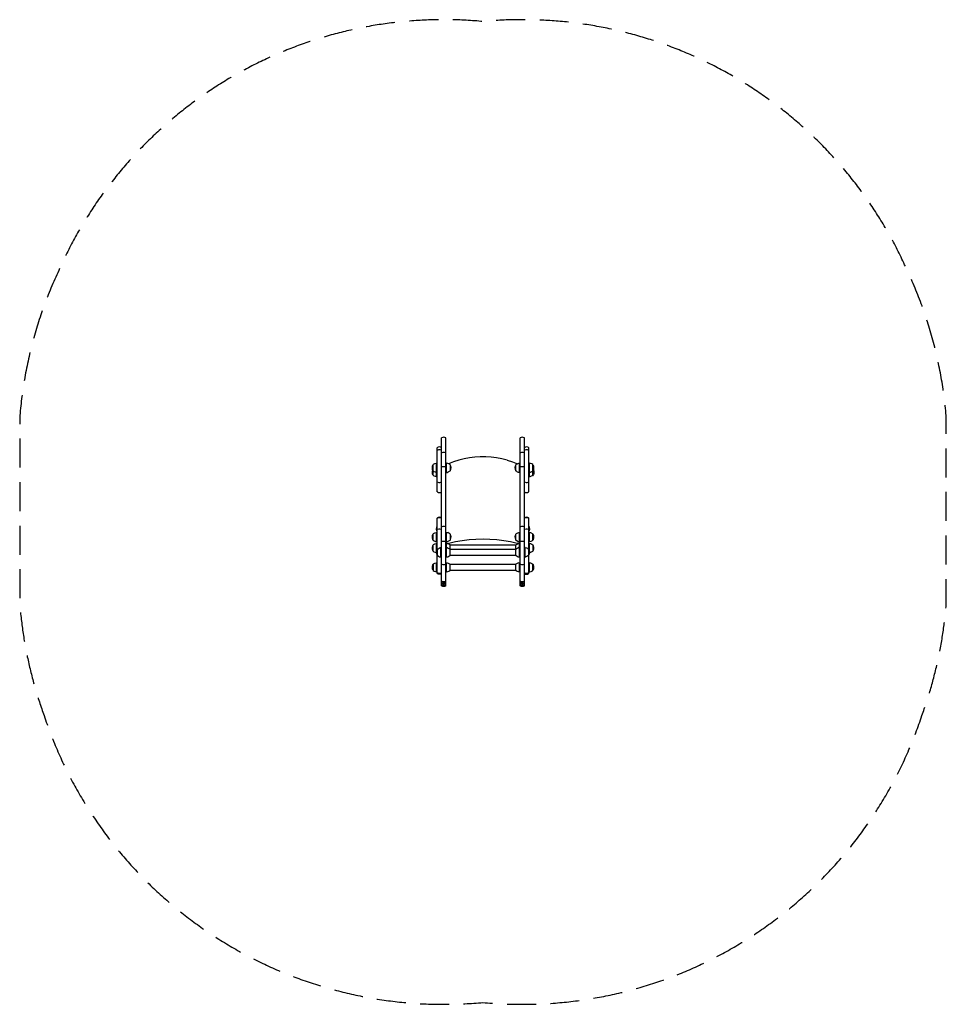
# Model space of a CAD drawing. Units: millimetres. Extents: x -2030 to 2030, y -2205 to 2105.
import ezdxf

# ---------------------------------------------------------------- set-up
doc = ezdxf.new("R2010")
doc.units = ezdxf.units.MM
doc.header["$LTSCALE"] = 20
doc.linetypes.add('HIDDEN', pattern=[9.525, 6.35, -3.175])
doc.layers.add('2d', color=230, linetype='Continuous')
doc.layers.add('ASTM-Safetyzone', color=64, linetype='HIDDEN')

msp = doc.modelspace()

# ---------------------------------------------------------------- linework, layer by layer
at = {"layer": '2d'}
for p, q in [((203.7, 163.5), (200.7, 163.5)), ((-200.8, -214.9), (-200.8, -76.8)), ((208.5, -140), (218.2, -145.9)), ((218.2, -173.1), (218.2, -145.9)), ((159.9, -246.1), (159.9, -188.6)), ((200.7, -188.6), (208.5, -188.6)), ((218.2, -305.4), (218.2, -278.2)), ((171.6, -357.9), (174.5, -357))]:
    msp.add_line(p, q, dxfattribs=at)
at = {"layer": '2d', "flags": 128}
for points in [[(-162.9, 274.4), (-167.7, 276.3), (-171.6, 277.3), (-176.5, 276.3), (-181.3, 274.4)], [(-162.9, -373.5), (-167.7, -376.4), (-176.5, -376.4), (-181.3, -373.5), (-181.3, 274.4)], [(-162.9, -373.5), (-162.9, 274.4)], [(181.3, 274.4), (176.4, 276.3), (171.6, 277.3), (167.7, 276.3), (162.8, 274.4)], [(181.3, -373.5), (176.4, -376.4), (167.7, -376.4), (162.8, -373.5), (162.8, 274.4)], [(181.3, -373.5), (181.3, 274.4)], [(-181.3, 231.6), (-182.3, 232.6), (-186.2, 234.5), (-191, 235.5), (-195.9, 234.5), (-199.8, 232.6), (-200.8, 231.6)], [(-200.8, 38), (-200.8, 231.6)], [(-200.8, 220.9), (-196.9, 222.8), (-193, 223.8), (-189.1, 223.8), (-185.2, 222.8), (-181.3, 220.9)], [(200.7, 38), (200.7, 231.6), (199.8, 232.6), (195.9, 234.5), (191, 235.5), (186.2, 234.5), (182.3, 232.6), (181.3, 231.6)], [(181.3, 220.9), (185.2, 222.8), (189.1, 223.8), (193, 223.8), (196.8, 222.8), (200.7, 220.9)], [(-181.3, 209.2), (-178.4, 210.2), (-174.5, 211.2), (-169.7, 211.2), (-165.8, 210.2), (-162.9, 209.2)], [(106.4, 177.1), (83.1, 182.9), (59.8, 186.8), (35.5, 189.7), (12.1, 190.8), (-12.2, 190.8), (-35.5, 189.7), (-59.8, 186.8), (-83.1, 182.9), (-106.5, 177.1), (-129.8, 169.3), (-151.2, 161.5)], [(106.4, 177.1), (129.8, 169.3), (151.1, 161.5)], [(162.8, 209.2), (165.8, 210.2), (169.6, 211.2), (174.5, 211.2), (178.4, 210.2), (181.3, 209.2)], [(-218.3, 156.7), (-221.2, 153.8), (-223.1, 148.9), (-223.1, 138.2), (-221.2, 133.3), (-218.3, 130.4)], [(-221.2, 134.3), (-223.1, 129.4), (-223.1, 118.8), (-221.2, 113.9), (-218.3, 111), (-218.3, 156.7)], [(-218.3, 156.7), (-216.3, 159.6), (-211.5, 162.5), (-205.7, 163.5), (-200.8, 163.5)], [(-203.7, 123.6), (-208.6, 124.6), (-213.4, 126.5), (-218.3, 130.4)], [(-200.8, 104.2), (-203.7, 104.2), (-203.7, 163.5)], [(-181.3, 148.9), (-162.9, 148.9)], [(-160, 123.6), (-160, 163.5), (-162.9, 163.5)], [(-144.4, 156.7), (-145.4, 157.7), (-149.2, 160.6), (-154.1, 162.5), (-160, 163.5)], [(-157, 123.6), (-152.2, 125.6), (-147.3, 128.5), (-144.4, 130.4)], [(144.3, 130.4), (145.3, 130.4), (149.2, 126.5), (154.1, 124.6), (159.9, 123.6), (159.9, 163.5)], [(144.3, 156.7), (147.3, 159.6), (152.1, 162.5), (157, 163.5)], [(157, 163.5), (162.8, 163.5)], [(162.8, 148.9), (181.3, 148.9)], [(221.2, 134.3), (223.1, 129.4), (223.1, 118.8), (221.2, 113.9), (216.3, 109), (211.4, 106.1), (205.6, 104.2), (200.7, 104.2)], [(203.7, 104.2), (203.7, 163.5)], [(218.2, 157.7), (213.4, 160.6), (208.5, 162.5), (203.7, 163.5)], [(205.6, 123.6), (211.4, 125.6), (216.3, 128.5), (221.2, 133.3)], [(218.2, 111), (218.2, 157.7)], [(221.2, 133.3), (223.1, 138.2), (223.1, 148.9), (221.2, 153.8), (218.2, 156.7)], [(-203.7, 104.2), (-208.6, 105.1), (-213.4, 107.1), (-218.3, 111)], [(-203.7, 123.6), (-200.8, 123.6)], [(-162.9, 123.6), (-157, 123.6)], [(159.9, 123.6), (162.8, 123.6)], [(200.7, 123.6), (205.6, 123.6)], [(-200.8, 81.8), (-193, 79.8), (-189.1, 79.8), (-181.3, 81.8)], [(181.3, 81.8), (189.1, 79.8), (193, 79.8), (200.7, 81.8)], [(-200.8, 38), (-199.8, 38), (-195.9, 35.1), (-186.2, 35.1), (-182.3, 38), (-181.3, 38)], [(181.3, 38), (182.3, 38), (186.2, 35.1), (195.9, 35.1), (199.8, 38), (200.7, 38)], [(200.7, -214.9), (200.7, -76.8)], [(-200.8, -112.8), (-201.7, -113.8), (-203.7, -118.6), (-204.7, -124.5), (-203.7, -129.3), (-201.7, -134.2), (-200.8, -136.1)], [(-200.8, -125.4), (-193, -123.5), (-189.1, -123.5), (-181.3, -125.4)], [(-181.3, -114.7), (-178.4, -113.8), (-174.5, -112.8), (-169.7, -112.8), (-165.8, -113.8), (-162.9, -114.7)], [(162.8, -114.7), (165.8, -113.8), (169.6, -112.8), (174.5, -112.8), (178.4, -113.8), (181.3, -114.7)], [(181.3, -125.4), (189.1, -123.5), (193, -123.5), (200.7, -125.4)], [(200.7, -136.1), (201.7, -134.2), (203.7, -129.3), (204.6, -124.5), (203.7, -118.6), (201.7, -113.8), (200.7, -112.8)], [(-218.3, -146.8), (-216.3, -143.9), (-211.5, -141), (-205.7, -140), (-200.8, -140)], [(-218.3, -173.1), (-213.4, -177), (-208.6, -178.9), (-203.7, -179.9), (-203.7, -140)], [(-162.9, -140), (-154.1, -140)], [(-160, -179.9), (-160, -140)], [(-144.4, -146.8), (-145.4, -145.9), (-149.2, -143), (-154.1, -140)], [(161.9, -179.9), (161.9, -181.8), (159.9, -184.8), (157, -187.7), (154.1, -188.6), (150.2, -188.6), (120.1, -180.9), (90.9, -176), (60.7, -172.1), (30.6, -170.2), (0.5, -169.2), (-30.7, -170.2), (-60.8, -172.1), (-90.9, -176), (-120.1, -180.9), (-150.2, -188.6)], [(144.3, -146.8), (147.3, -143.9), (152.1, -141), (157, -140)], [(144.3, -172.1), (149.2, -177), (154.1, -178.9), (159.9, -179.9), (159.9, -140)], [(157, -140), (162.8, -140)], [(200.7, -140), (208.5, -140)], [(203.7, -179.9), (203.7, -140)], [(205.6, -179.9), (211.4, -178), (216.3, -175), (221.2, -170.2)], [(221.2, -170.2), (223.1, -165.3), (223.1, -154.6), (221.2, -149.8), (218.2, -146.8)], [(-218.3, -195.5), (-221.2, -198.4), (-223.1, -203.3), (-223.1, -213), (-221.2, -217.9), (-218.3, -220.8)], [(-204.7, -228.5), (-208.6, -227.6), (-213.4, -225.6), (-218.3, -221.7), (-218.3, -195.5), (-216.3, -192.6), (-211.5, -189.7), (-205.7, -188.6), (-200.8, -188.6)], [(-203.7, -179.9), (-200.8, -179.9)], [(-203.7, -219.8), (-203.7, -188.6)], [(-199.8, -213.9), (-196.9, -211), (-192, -208.1), (-187.2, -206.2), (-181.3, -206.2)], [(-184.2, -246.1), (-184.2, -206.2)], [(-162.9, -180.9), (-165.8, -179.9), (-169.7, -178.9), (-174.5, -178.9), (-178.4, -179.9), (-181.3, -180.9)], [(-154.1, -188.6), (-157, -187.7), (-160, -184.8), (-161.9, -181.8), (-162.9, -179.9)], [(-162.9, -179.9), (-157, -179.9)], [(-162.9, -188.6), (-150.2, -188.6)], [(-162.9, -206.2), (-157, -206.2), (-152.2, -208.1), (-147.3, -211), (-144.4, -213.9)], [(-160, -246.1), (-160, -188.6)], [(-157, -179.9), (-152.2, -178), (-147.3, -175), (-144.4, -173.1)], [(-144.4, -195.5), (-145.4, -194.5), (-149.2, -191.6), (-154.1, -188.6)], [(-154.1, -246.1), (-149.2, -243.2), (-145.4, -240.2), (-144.4, -239.2), (-144.4, -195.5)], [(144.3, -195.5), (-144.4, -195.5)], [(144.3, -213.9), (-144.4, -213.9)], [(144.3, -195.5), (147.3, -192.6), (152.1, -189.7), (157, -188.6), (162.8, -188.6)], [(144.3, -239.2), (144.3, -195.5)], [(157, -206.2), (152.1, -208.1), (147.3, -211), (144.3, -213.9)], [(157, -206.2), (162.8, -206.2)], [(159.9, -179.9), (162.8, -179.9)], [(181.3, -180.9), (178.4, -179.9), (174.5, -178.9), (169.6, -178.9), (165.8, -179.9), (162.8, -180.9)], [(184.2, -246.1), (184.2, -206.2), (181.3, -206.2)], [(184.2, -206.2), (190, -207.1), (194.9, -209.1), (199.8, -213.9)], [(200.7, -179.9), (205.6, -179.9)], [(203.7, -219.8), (203.7, -188.6)], [(208.5, -188.6), (213.4, -191.6), (218.2, -194.5)], [(218.2, -194.5), (218.2, -220.8), (221.2, -217.9), (223.1, -213), (223.1, -203.3), (221.2, -198.4), (218.2, -195.5)], [(-181.3, -319), (-182.3, -319), (-186.2, -321.9), (-195.9, -321.9), (-199.8, -319), (-200.8, -319), (-200.8, -238.3)], [(-199.8, -239.2), (-198.8, -240.2), (-194.9, -243.2), (-190.1, -246.1), (-181.3, -246.1)], [(-162.9, -246.1), (-154.1, -246.1)], [(-144.4, -239.2), (144.3, -239.2)], [(144.3, -239.2), (145.3, -240.2), (149.2, -243.2), (154.1, -246.1), (162.8, -246.1)], [(181.3, -246.1), (187.1, -246.1)], [(199.8, -239.2), (196.8, -242.2), (192, -245.1), (187.1, -246.1)], [(200.7, -319), (200.7, -238.3)], [(204.6, -228.5), (205.6, -228.5)], [(218.2, -220.8), (216.3, -223.7), (211.4, -226.6), (205.6, -228.5)], [(-216.3, -277.2), (-221.2, -282), (-223.1, -286.9), (-223.1, -297.6), (-221.2, -302.5), (-218.3, -305.4)], [(-218.3, -279.1), (-218.3, -306.4), (-213.4, -309.3), (-208.6, -311.2), (-203.7, -312.2), (-203.7, -272.3)], [(-216.3, -277.2), (-211.5, -274.3), (-205.7, -272.3), (-200.8, -272.3)], [(-162.9, -278.2), (-165.8, -280.1), (-169.7, -281.1), (-174.5, -281.1), (-178.4, -280.1), (-181.3, -278.2)], [(-162.9, -312.2), (-160, -312.2), (-160, -272.3)], [(-162.9, -272.3), (-157, -272.3), (-152.2, -274.3), (-147.3, -277.2), (-144.4, -279.1)], [(-160, -312.2), (-154.1, -311.2), (-149.2, -309.3), (-145.4, -306.4), (-144.4, -305.4), (-144.4, -279.1)], [(144.3, -280.1), (-144.4, -280.1)], [(144.3, -305.4), (145.3, -306.4), (149.2, -309.3), (154.1, -311.2), (159.9, -312.2), (159.9, -272.3)], [(157, -272.3), (152.1, -274.3), (147.3, -277.2), (144.3, -279.1)], [(144.3, -305.4), (144.3, -279.1)], [(157, -272.3), (162.8, -272.3)], [(181.3, -278.2), (178.4, -280.1), (174.5, -281.1), (169.6, -281.1), (165.8, -280.1), (162.8, -278.2)], [(203.7, -312.2), (203.7, -272.3), (200.7, -272.3)], [(203.7, -272.3), (208.5, -273.3), (213.4, -275.2), (218.2, -278.2)], [(221.2, -302.5), (223.1, -297.6), (223.1, -286.9), (221.2, -282), (218.2, -279.1)], [(-203.7, -312.2), (-200.8, -312.2)], [(-181.3, -316.1), (-185.2, -318.1), (-189.1, -319), (-193, -319), (-196.9, -318.1), (-200.8, -316.1)], [(-144.4, -304.4), (144.3, -304.4)], [(159.9, -312.2), (162.8, -312.2)], [(200.7, -316.1), (196.8, -318.1), (193, -319), (189.1, -319), (185.2, -318.1), (181.3, -316.1)], [(181.3, -319), (182.3, -319), (186.2, -321.9), (195.9, -321.9), (199.8, -319), (200.7, -319)], [(200.7, -312.2), (205.6, -312.2)], [(205.6, -312.2), (211.4, -310.3), (216.3, -307.3), (221.2, -302.5)], [(-181.3, -352.1), (-178.4, -354), (-174.5, -355), (-169.7, -355), (-165.8, -354), (-162.9, -352.1)], [(-181.3, -354), (-176.5, -357)], [(-162.9, -361.8), (-165.8, -363.8), (-169.7, -364.7), (-174.5, -364.7), (-178.4, -363.8), (-181.3, -361.8)], [(-181.3, -366.7), (-179.4, -368.6), (-174.5, -369.6), (-169.7, -369.6), (-164.8, -368.6), (-162.9, -366.7)], [(-181.3, -371.6), (-178.4, -373.5), (-165.8, -373.5), (-162.9, -371.6)], [(-178.4, -356), (-176.5, -357), (-174.5, -357)], [(-176.5, -357), (-171.6, -357.9), (-174.5, -357)], [(-169.7, -357), (-167.7, -357), (-171.6, -357.9)], [(-171.6, -357.9), (-169.7, -357)], [(162.8, -352.1), (165.8, -354), (169.6, -355), (174.5, -355), (178.4, -354), (181.3, -352.1)], [(181.3, -361.8), (178.4, -363.8), (174.5, -364.7), (169.6, -364.7), (165.8, -363.8), (162.8, -361.8)], [(162.8, -366.7), (164.8, -368.6), (169.6, -369.6), (174.5, -369.6), (179.4, -368.6), (181.3, -366.7)], [(162.8, -371.6), (165.8, -373.5), (178.4, -373.5), (181.3, -371.6)], [(174.5, -357), (176.4, -357), (171.6, -357.9)], [(181.3, -354), (176.4, -357)], [(176.4, -357), (178.4, -356)]]:
    msp.add_lwpolyline(points, dxfattribs=at)
for points in [[(-144.4, 130.4), (-142.4, 133.3), (-140.5, 138.2), (-139.5, 144.1), (-140.5, 148.9), (-142.4, 153.8), (-144.4, 156.7)], [(140.5, 138.2), (142.4, 133.3), (144.3, 130.4), (144.3, 156.7), (142.4, 153.8), (140.5, 148.9), (139.5, 144.1)], [(-200.8, -76.8), (-196.9, -74.8), (-193, -73.9), (-189.1, -73.9), (-185.2, -74.8), (-181.3, -76.8), (-182.3, -75.8), (-186.2, -73.9), (-191, -72.9), (-195.9, -73.9), (-199.8, -75.8)], [(181.3, -76.8), (185.2, -74.8), (189.1, -73.9), (193, -73.9), (196.8, -74.8), (200.7, -76.8), (199.8, -75.8), (195.9, -73.9), (191, -72.9), (186.2, -73.9), (182.3, -75.8)], [(-223.1, -165.3), (-221.2, -170.2), (-218.3, -173.1), (-218.3, -146.8), (-221.2, -149.8), (-223.1, -154.6)], [(-144.4, -173.1), (-142.4, -170.2), (-140.5, -165.3), (-139.5, -159.5), (-140.5, -154.6), (-142.4, -149.8), (-144.4, -146.8)], [(140.5, -165.3), (142.4, -170.2), (144.3, -173.1), (144.3, -146.8), (142.4, -149.8), (140.5, -154.6), (139.5, -159.5)], [(-203.7, -231.5), (-201.7, -236.3), (-199.8, -239.2), (-199.8, -213), (-201.7, -216.9), (-203.7, -221.7), (-204.7, -226.6)], [(199.8, -239.2), (201.7, -236.3), (203.7, -231.5), (204.6, -226.6), (203.7, -221.7), (201.7, -216.9), (199.8, -213)], [(-165.8, -356), (-167.7, -357), (-162.9, -355)], [(162.8, -355), (165.8, -356), (167.7, -357)], [(169.6, -357), (167.7, -357), (171.6, -357.9)]]:
    msp.add_lwpolyline(points, close=True, dxfattribs=at)
at = {"layer": 'ASTM-Safetyzone', "flags": 128}
msp.add_lwpolyline([(-1858.5, 1007.1, 0.091227), (-2029.5, 362.1), (-2029.5, -449.3, 0.068562), (-1922.5, -941.1, 0.349366), (0, -2197.4, 0.349366), (1922.5, -941.1, 0.068562), (2029.5, -449.3), (2029.5, 362.1, 0.091227), (1858.5, 1007.1, 0.322489), (0, 2097.3, 0.322489)], format="xyb", close=True, dxfattribs=at)

doc.saveas('drawing.dxf')
